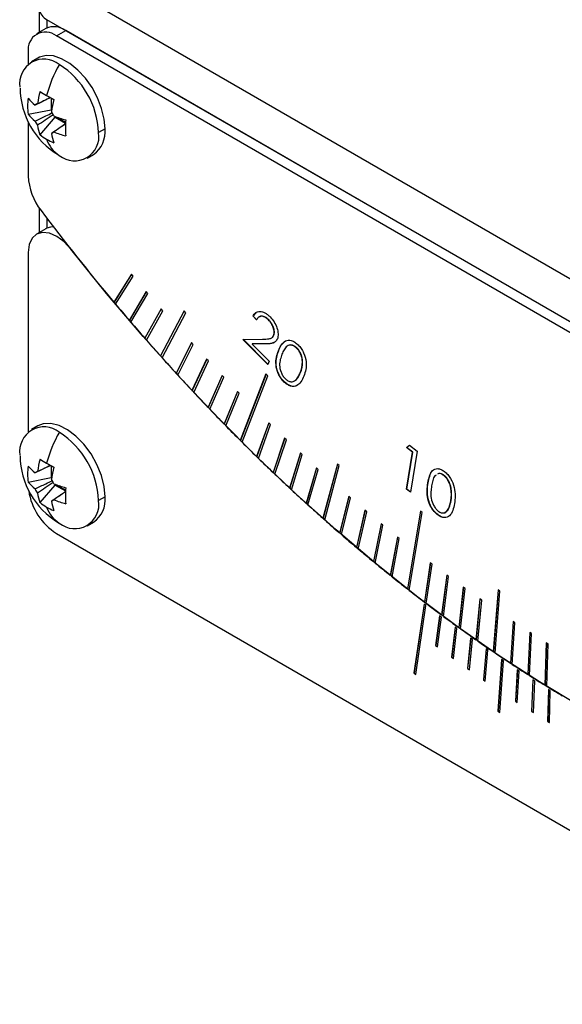
# Model space of a CAD drawing. Units: millimetres. Extents: x 11673 to 11970, y -7557 to -7347.
# Drawn here: x 11709 to 11725, y -7528 to -7498 of the extents above; entities that cross this region are included whole.
import ezdxf

# ---------------------------------------------------------------- set-up
doc = ezdxf.new("R2010")
doc.units = ezdxf.units.MM
doc.header["$LTSCALE"] = 10

msp = doc.modelspace()

# ---------------------------------------------------------------- linework, layer by layer
at = {"color": 7, "linetype": 'Continuous', "lineweight": 25}
for p, q in [((11710.019, -7497.148), (11742.828, -7516.089)), ((11709.219, -7497.802), (11709.219, -7498.511)), ((11709.419, -7498.395), (11709.136, -7498.559)), ((11742.263, -7517.069), (11709.453, -7498.128)), ((11709.736, -7498.618), (11710.019, -7498.455)), ((11741.414, -7516.906), (11709.736, -7498.618)), ((11741.697, -7516.742), (11710.019, -7498.455)), ((11708.887, -7499.108), (11708.887, -7499.469)), ((11709.179, -7499.286), (11708.985, -7499.398)), ((11709.574, -7500.489), (11709.574, -7500.85)), ((11708.884, -7500.983), (11709.574, -7500.85)), ((11709.242, -7501.602), (11709.702, -7501.072)), ((11709.592, -7500.861), (11709.574, -7500.85)), ((11709.702, -7501.072), (11709.702, -7501.05)), ((11709.702, -7501.072), (11710.014, -7501.252)), ((11708.887, -7501.221), (11708.887, -7502.847)), ((11711.207, -7501.427), (11711.013, -7501.539)), ((11710.665, -7502.308), (11710.859, -7502.196)), ((11709.219, -7503.815), (11709.219, -7504.558)), ((11709.419, -7504.443), (11709.136, -7504.606)), ((11709.453, -7504.425), (11709.419, -7504.443)), ((11708.887, -7505.155), (11708.887, -7510.574)), ((11712.006, -7505.812), (11711.475, -7506.659)), ((11712.008, -7505.814), (11711.48, -7506.656)), ((11712.056, -7505.872), (11712.006, -7505.812)), ((11711.525, -7506.718), (11712.056, -7505.872)), ((11712.452, -7506.339), (11711.939, -7507.206)), ((11712.454, -7506.341), (11711.944, -7507.203)), ((11711.989, -7507.265), (11712.503, -7506.397)), ((11712.503, -7506.397), (11712.452, -7506.339)), ((11711.48, -7506.656), (11711.475, -7506.659)), ((11712.903, -7506.859), (11712.407, -7507.747)), ((11712.905, -7506.861), (11712.412, -7507.743)), ((11712.457, -7507.805), (11712.953, -7506.917)), ((11713.596, -7506.918), (11712.879, -7508.28)), ((11713.598, -7506.92), (11712.884, -7508.277)), ((11712.953, -7506.917), (11712.903, -7506.859)), ((11712.93, -7508.337), (11713.647, -7506.975)), ((11713.647, -7506.975), (11713.596, -7506.918)), ((11715.685, -7507.079), (11715.768, -7506.975)), ((11711.944, -7507.203), (11711.939, -7507.206)), ((11715.685, -7507.079), (11715.679, -7507.082)), ((11715.786, -7507.19), (11715.679, -7507.082)), ((11715.792, -7507.187), (11715.685, -7507.079)), ((11716.152, -7507.191), (11716.146, -7507.194)), ((11712.412, -7507.743), (11712.407, -7507.747)), ((11713.815, -7507.878), (11713.355, -7508.806)), ((11713.817, -7507.881), (11713.36, -7508.802)), ((11713.866, -7507.934), (11713.815, -7507.878)), ((11715.368, -7507.779), (11715.966, -7507.773)), ((11716.128, -7508.542), (11715.368, -7507.779)), ((11716.131, -7508.536), (11715.377, -7507.778)), ((11716.041, -7507.918), (11715.652, -7507.922)), ((11715.657, -7507.918), (11715.652, -7507.922)), ((11715.652, -7507.922), (11716.168, -7508.44)), ((11716.047, -7507.915), (11715.657, -7507.918)), ((11716.047, -7507.915), (11716.041, -7507.918)), ((11716.309, -7507.651), (11716.304, -7507.655)), ((11713.406, -7508.862), (11713.866, -7507.934)), ((11716.453, -7508.12), (11716.448, -7508.123)), ((11717.011, -7508.048), (11717.005, -7508.051)), ((11712.884, -7508.277), (11712.879, -7508.28)), ((11714.276, -7508.377), (11713.834, -7509.324)), ((11714.279, -7508.38), (11713.84, -7509.321)), ((11713.886, -7509.38), (11714.328, -7508.432)), ((11714.328, -7508.432), (11714.276, -7508.377)), ((11716.168, -7508.44), (11716.128, -7508.542)), ((11713.36, -7508.802), (11713.355, -7508.806)), ((11717.111, -7508.784), (11717.106, -7508.787)), ((11714.741, -7508.868), (11714.318, -7509.835)), ((11714.744, -7508.871), (11714.323, -7509.831)), ((11714.37, -7509.889), (11714.794, -7508.923)), ((11714.794, -7508.923), (11714.741, -7508.868)), ((11716.068, -7508.824), (11715.294, -7510.833)), ((11716.071, -7508.827), (11715.3, -7510.829)), ((11715.347, -7510.886), (11716.121, -7508.877)), ((11716.121, -7508.877), (11716.068, -7508.824)), ((11716.612, -7509.05), (11716.606, -7509.053)), ((11716.963, -7509.012), (11716.957, -7509.016)), ((11713.84, -7509.321), (11713.834, -7509.324)), ((11715.21, -7509.352), (11714.804, -7510.338)), ((11715.213, -7509.355), (11714.81, -7510.334)), ((11714.857, -7510.392), (11715.262, -7509.406)), ((11715.262, -7509.406), (11715.21, -7509.352)), ((11714.323, -7509.831), (11714.318, -7509.835)), ((11716.156, -7510.297), (11715.787, -7511.32)), ((11716.159, -7510.3), (11715.793, -7511.316)), ((11716.209, -7510.349), (11716.156, -7510.297)), ((11709.179, -7510.391), (11708.985, -7510.503)), ((11714.81, -7510.334), (11714.804, -7510.338)), ((11715.841, -7511.372), (11716.209, -7510.349)), ((11715.3, -7510.829), (11715.294, -7510.833)), ((11716.633, -7510.758), (11716.283, -7511.798)), ((11716.636, -7510.761), (11716.289, -7511.795)), ((11716.337, -7511.849), (11716.687, -7510.809)), ((11716.687, -7510.809), (11716.633, -7510.758)), ((11720.313, -7511.045), (11720.403, -7510.978)), ((11720.318, -7511.042), (11720.313, -7511.045)), ((11720.497, -7511.188), (11720.313, -7511.045)), ((11720.316, -7512.307), (11720.497, -7511.188)), ((11720.318, -7511.042), (11720.403, -7510.978)), ((11720.503, -7511.184), (11720.318, -7511.042)), ((11720.322, -7512.303), (11720.503, -7511.184)), ((11720.403, -7510.978), (11720.633, -7511.157)), ((11720.633, -7511.157), (11720.433, -7512.397)), ((11720.503, -7511.184), (11720.497, -7511.188)), ((11715.793, -7511.316), (11715.787, -7511.32)), ((11717.113, -7511.21), (11716.782, -7512.268)), ((11717.117, -7511.213), (11716.788, -7512.265)), ((11716.836, -7512.319), (11717.167, -7511.26)), ((11717.167, -7511.26), (11717.113, -7511.21)), ((11709.574, -7511.594), (11709.574, -7511.955)), ((11716.289, -7511.795), (11716.283, -7511.798)), ((11717.596, -7511.654), (11717.284, -7512.73)), ((11717.599, -7511.658), (11717.289, -7512.727)), ((11717.338, -7512.78), (11717.65, -7511.704)), ((11717.65, -7511.704), (11717.596, -7511.654)), ((11718.227, -7511.544), (11717.788, -7513.183)), ((11718.231, -7511.547), (11717.794, -7513.18)), ((11717.843, -7513.232), (11718.282, -7511.592)), ((11718.282, -7511.592), (11718.227, -7511.544)), ((11708.884, -7512.088), (11709.574, -7511.955)), ((11709.592, -7511.966), (11709.574, -7511.955)), ((11721.453, -7511.887), (11721.448, -7511.891)), ((11709.242, -7512.707), (11709.702, -7512.177)), ((11709.702, -7512.177), (11709.702, -7512.155)), ((11709.702, -7512.177), (11710.014, -7512.357)), ((11716.788, -7512.265), (11716.782, -7512.268)), ((11720.322, -7512.303), (11720.316, -7512.307)), ((11720.433, -7512.397), (11720.316, -7512.307)), ((11720.434, -7512.39), (11720.322, -7512.303)), ((11720.969, -7512.113), (11720.963, -7512.116)), ((11711.207, -7512.532), (11711.013, -7512.644)), ((11718.568, -7512.518), (11718.294, -7513.627)), ((11718.572, -7512.521), (11718.3, -7513.624)), ((11718.349, -7513.675), (11718.623, -7512.565)), ((11718.623, -7512.565), (11718.568, -7512.518)), ((11721.66, -7512.651), (11721.654, -7512.654)), ((11717.289, -7512.727), (11717.284, -7512.73)), ((11719.058, -7512.937), (11718.803, -7514.063)), ((11719.062, -7512.94), (11718.809, -7514.059)), ((11718.858, -7514.109), (11719.113, -7512.983)), ((11719.113, -7512.983), (11719.058, -7512.937)), ((11720.734, -7512.967), (11720.341, -7515.314)), ((11720.738, -7512.971), (11720.347, -7515.31)), ((11720.79, -7513.011), (11720.734, -7512.967)), ((11721.478, -7513.005), (11721.564, -7512.935)), ((11721.564, -7512.935), (11721.558, -7512.939)), ((11717.794, -7513.18), (11717.788, -7513.183)), ((11720.397, -7515.357), (11720.79, -7513.011)), ((11721.258, -7513.069), (11721.252, -7513.073)), ((11710.665, -7513.413), (11710.859, -7513.301)), ((11719.549, -7513.347), (11719.314, -7514.489)), ((11719.553, -7513.35), (11719.319, -7514.486)), ((11719.369, -7514.534), (11719.604, -7513.392)), ((11719.604, -7513.392), (11719.549, -7513.347)), ((11709.736, -7513.642), (11741.414, -7531.93)), ((11718.3, -7513.624), (11718.294, -7513.627)), ((11720.042, -7513.748), (11719.826, -7514.906)), ((11720.047, -7513.752), (11719.832, -7514.903)), ((11719.882, -7514.95), (11720.098, -7513.793)), ((11720.098, -7513.793), (11720.042, -7513.748)), ((11718.809, -7514.059), (11718.803, -7514.063)), ((11719.319, -7514.486), (11719.314, -7514.489)), ((11721.034, -7514.524), (11720.857, -7515.712)), ((11721.039, -7514.527), (11720.863, -7515.708)), ((11720.913, -7515.754), (11721.09, -7514.566)), ((11721.09, -7514.566), (11721.034, -7514.524)), ((11719.832, -7514.903), (11719.826, -7514.906)), ((11721.532, -7514.897), (11721.374, -7516.1)), ((11721.537, -7514.901), (11721.38, -7516.097)), ((11721.43, -7516.142), (11721.588, -7514.939)), ((11721.588, -7514.939), (11721.532, -7514.897)), ((11720.347, -7515.31), (11720.341, -7515.314)), ((11722.031, -7515.262), (11721.893, -7516.479)), ((11722.036, -7515.266), (11721.899, -7516.476)), ((11721.949, -7516.52), (11722.087, -7515.302)), ((11722.087, -7515.302), (11722.031, -7515.262)), ((11723.082, -7515.341), (11722.934, -7517.207)), ((11723.087, -7515.344), (11722.939, -7517.204)), ((11723.138, -7515.379), (11723.082, -7515.341)), ((11722.531, -7515.617), (11722.413, -7516.848)), ((11722.536, -7515.621), (11722.419, -7516.845)), ((11722.469, -7516.888), (11722.587, -7515.657)), ((11722.587, -7515.657), (11722.531, -7515.617)), ((11722.99, -7517.246), (11723.138, -7515.379)), ((11720.848, -7515.771), (11720.538, -7517.85)), ((11720.853, -7515.775), (11720.544, -7517.847)), ((11720.594, -7517.893), (11720.904, -7515.814)), ((11720.904, -7515.814), (11720.848, -7515.771)), ((11720.863, -7515.708), (11720.857, -7515.712)), ((11721.315, -7516.122), (11721.195, -7517.023)), ((11721.319, -7516.125), (11721.201, -7517.02)), ((11721.251, -7517.065), (11721.371, -7516.163)), ((11721.371, -7516.163), (11721.315, -7516.122)), ((11721.38, -7516.097), (11721.374, -7516.1)), ((11721.782, -7516.465), (11721.676, -7517.376)), ((11721.787, -7516.468), (11721.681, -7517.372)), ((11721.732, -7517.416), (11721.838, -7516.506)), ((11721.838, -7516.506), (11721.782, -7516.465)), ((11721.899, -7516.476), (11721.893, -7516.479)), ((11723.534, -7516.299), (11723.455, -7517.556)), ((11723.54, -7516.302), (11723.461, -7517.553)), ((11723.512, -7517.594), (11723.591, -7516.336)), ((11723.591, -7516.336), (11723.534, -7516.299)), ((11722.251, -7516.8), (11722.158, -7517.72)), ((11722.256, -7516.803), (11722.163, -7517.717)), ((11722.214, -7517.76), (11722.307, -7516.84)), ((11722.307, -7516.84), (11722.251, -7516.8)), ((11722.419, -7516.845), (11722.413, -7516.848)), ((11724.037, -7516.625), (11723.978, -7517.895)), ((11724.042, -7516.628), (11723.983, -7517.892)), ((11724.034, -7517.931), (11724.093, -7516.661)), ((11724.093, -7516.661), (11724.037, -7516.625)), ((11721.201, -7517.02), (11721.195, -7517.023)), ((11721.195, -7517.023), (11721.251, -7517.065)), ((11721.201, -7517.02), (11721.252, -7517.058)), ((11722.72, -7517.127), (11722.64, -7518.056)), ((11722.725, -7517.13), (11722.646, -7518.053)), ((11722.776, -7517.166), (11722.72, -7517.127)), ((11724.54, -7516.941), (11724.5, -7518.224)), ((11724.545, -7516.945), (11724.506, -7518.221)), ((11724.596, -7516.976), (11724.54, -7516.941)), ((11724.557, -7518.259), (11724.596, -7516.976)), ((11721.681, -7517.372), (11721.676, -7517.376)), ((11721.676, -7517.376), (11721.732, -7517.416)), ((11721.681, -7517.372), (11721.733, -7517.409)), ((11722.696, -7518.095), (11722.776, -7517.166)), ((11722.939, -7517.204), (11722.934, -7517.207)), ((11722.163, -7517.717), (11722.158, -7517.72)), ((11722.158, -7517.72), (11722.214, -7517.76)), ((11722.163, -7517.717), (11722.214, -7517.753)), ((11723.19, -7517.446), (11723.079, -7519.01)), ((11723.195, -7517.449), (11723.085, -7519.007)), ((11723.135, -7519.047), (11723.246, -7517.483)), ((11723.246, -7517.483), (11723.19, -7517.446)), ((11723.461, -7517.553), (11723.455, -7517.556)), ((11720.544, -7517.847), (11720.538, -7517.85)), ((11720.538, -7517.85), (11720.594, -7517.893)), ((11720.544, -7517.847), (11720.595, -7517.886)), ((11723.661, -7517.756), (11723.607, -7518.704)), ((11723.666, -7517.76), (11723.613, -7518.7)), ((11723.717, -7517.793), (11723.661, -7517.756)), ((11723.664, -7518.74), (11723.717, -7517.793)), ((11723.983, -7517.892), (11723.978, -7517.895)), ((11722.646, -7518.053), (11722.64, -7518.056)), ((11722.64, -7518.056), (11722.696, -7518.095)), ((11722.646, -7518.053), (11722.697, -7518.088)), ((11724.132, -7518.059), (11724.092, -7519.015)), ((11724.137, -7518.062), (11724.097, -7519.011)), ((11724.188, -7518.095), (11724.132, -7518.059)), ((11724.148, -7519.05), (11724.188, -7518.095)), ((11724.506, -7518.221), (11724.5, -7518.224)), ((11724.603, -7518.353), (11724.577, -7519.317)), ((11724.609, -7518.356), (11724.582, -7519.314)), ((11724.66, -7518.388), (11724.603, -7518.353)), ((11724.633, -7519.352), (11724.66, -7518.388)), ((11723.613, -7518.7), (11723.607, -7518.704)), ((11723.607, -7518.704), (11723.664, -7518.74)), ((11723.613, -7518.7), (11723.664, -7518.734)), ((11723.085, -7519.007), (11723.079, -7519.01)), ((11723.079, -7519.01), (11723.135, -7519.047)), ((11723.085, -7519.007), (11723.136, -7519.041)), ((11724.097, -7519.011), (11724.092, -7519.015)), ((11724.092, -7519.015), (11724.148, -7519.05)), ((11724.097, -7519.011), (11724.149, -7519.044)), ((11724.582, -7519.314), (11724.577, -7519.317)), ((11724.577, -7519.317), (11724.633, -7519.352)), ((11724.582, -7519.314), (11724.633, -7519.345))]:
    msp.add_line(p, q, dxfattribs=at)
at = {"color": 8, "linetype": 'Continuous', "lineweight": 25}
for p, q in [((11709.453, -7498.128), (11709.453, -7498.378)), ((11709.453, -7504.128), (11709.453, -7504.425))]:
    msp.add_line(p, q, dxfattribs=at)
at = {"color": 7, "linetype": 'Continuous', "lineweight": 25, "flags": 128}
for points in [[(11711.207, -7501.427), (11711.181, -7501.127), (11711.104, -7500.81), (11710.98, -7500.489), (11710.813, -7500.18), (11710.613, -7499.896), (11710.386, -7499.648), (11710.143, -7499.448), (11709.894, -7499.305), (11709.652, -7499.224), (11709.425, -7499.21), (11709.224, -7499.263), (11709.179, -7499.286)], [(11710.172, -7505.056), (11709.967, -7504.836), (11709.746, -7504.671), (11709.524, -7504.574), (11709.317, -7504.551), (11709.139, -7504.604), (11709.003, -7504.729), (11708.917, -7504.917), (11708.887, -7505.155)], [(11709.651, -7504.386), (11709.56, -7504.393), (11709.453, -7504.425)], [(11725.575, -7518.867), (11724.331, -7518.119), (11723.089, -7517.312), (11721.851, -7516.449), (11720.62, -7515.53), (11719.398, -7514.558), (11718.186, -7513.533), (11716.986, -7512.458), (11715.802, -7511.334), (11714.634, -7510.163), (11713.485, -7508.948), (11712.357, -7507.69), (11711.252, -7506.392), (11710.172, -7505.056)], [(11711.207, -7512.532), (11711.178, -7512.219), (11711.096, -7511.889), (11710.962, -7511.556), (11710.783, -7511.238), (11710.569, -7510.948), (11710.328, -7510.7), (11710.073, -7510.507), (11709.816, -7510.377), (11709.567, -7510.316), (11709.341, -7510.328), (11709.179, -7510.391)]]:
    msp.add_lwpolyline(points, dxfattribs=at)
at = {"color": 8, "linetype": 'Continuous', "lineweight": 25}
msp.add_arc((11709.619, -7497.762), 0.402, 185.6948, 245.6253, dxfattribs=at)
at = {"color": 7, "linetype": 'Continuous', "lineweight": 25}
for centre, radius, start, end in [((11709.667, -7498.945), 0.604, 54.3824, 114.3071), ((11709.405, -7499.024), 0.524, 50.7967, 189.214), ((11709.361, -7500.05), 0.734, 50.7967, 189.214), ((11713.221, -7501.43), 3.915, 150.1407, 164.9566), ((11708.434, -7501.656), 2.582, 2.6055, 57.3945), ((11711.037, -7500.153), 2.4, 181.0028, 238.9918), ((11712.253, -7501.09), 3.115, 165.1856, 172.1449), ((11711.624, -7496.62), 4.378, 237.0388, 240.0704), ((11712.249, -7495.538), 5.628, 240.0524, 242.6168), ((11710.545, -7500.741), 1.678, 171.7181, 188.2819), ((11710.019, -7499.56), 1.473, 219.6491, 231.1194), ((11709.212, -7500.826), 0.168, 105.3598, 134.651), ((11712.672, -7501.331), 3.115, 165.1856, 172.1449), ((11710.019, -7500.043), 1.473, 219.6491, 231.1194), ((11708.882, -7501.397), 0.858, 25.0819, 34.9181), ((11710.834, -7498.148), 3.115, 247.8576, 254.8164), ((11710.108, -7500.806), 0.41, 223.9063, 257.0486), ((11709.871, -7500.826), 0.858, 205.0819, 214.9181), ((11710.623, -7501.09), 1.474, 188.8831, 200.3524), ((11714.993, -7501.396), 4.981, 177.2189, 182.7811), ((11710.243, -7500.341), 1.61, 231.5481, 240.0573), ((11709.541, -7501.397), 0.168, 285.3598, 314.651), ((11711.042, -7501.332), 1.474, 188.8831, 200.3524), ((11710.834, -7498.631), 3.115, 247.8576, 254.8164), ((11710.289, -7501.656), 0.734, 230.7967, 9.214), ((11710.375, -7501.514), 0.836, 305.3259, 5.9863), ((11710.313, -7500.22), 1.75, 240.0626, 248.1117), ((11710.328, -7501.431), 0.94, 199.0039, 237.63), ((11710.711, -7502.766), 1.826, 182.5293, 218.1), ((11764.242, -7462.433), 68.85, 217.02519, 219.96699), ((11763.01, -7463.451), 67.245, 219.97797, 220.04416), ((11762.734, -7463.682), 66.892, 220.04374, 220.59176), ((11762.466, -7463.912), 66.532, 220.59219, 220.65885), ((11762.181, -7464.157), 66.163, 220.6584, 221.21043), ((11761.903, -7464.401), 65.787, 221.21089, 221.27806), ((11761.609, -7464.658), 65.402, 221.27758, 221.83389), ((11761.323, -7464.915), 65.011, 221.83437, 221.90207), ((11761.02, -7465.186), 64.611, 221.90156, 222.4624), ((11760.726, -7465.456), 64.205, 222.46292, 222.53118), ((11760.415, -7465.74), 63.791, 222.53064, 223.09628), ((11760.114, -7466.023), 63.371, 223.09682, 223.16569), ((11759.796, -7466.32), 62.943, 223.16512, 223.73582), ((11759.489, -7466.615), 62.51, 223.73639, 223.80589), ((11759.165, -7466.924), 62.07, 223.80529, 224.38134), ((11709.361, -7511.155), 0.734, 50.7967, 189.214), ((11713.221, -7512.535), 3.915, 150.1407, 164.9566), ((11708.434, -7512.761), 2.582, 2.6055, 57.3945), ((11758.852, -7467.232), 61.624, 224.38194, 224.4521), ((11758.524, -7467.553), 61.171, 224.45147, 225.03314), ((11758.206, -7467.873), 60.714, 225.03378, 225.10464), ((11757.873, -7468.205), 60.25, 225.10397, 225.69156), ((11711.037, -7511.258), 2.4, 181.0028, 238.9918), ((11712.253, -7512.195), 3.115, 165.1856, 172.1449), ((11711.624, -7507.725), 4.378, 237.0388, 240.0704), ((11757.551, -7468.537), 59.781, 225.69223, 225.76382), ((11757.215, -7468.881), 59.307, 225.76313, 226.35693), ((11710.545, -7511.846), 1.678, 171.7181, 188.2819), ((11710.019, -7510.665), 1.473, 219.6491, 231.1194), ((11709.212, -7511.931), 0.168, 105.3598, 134.651), ((11712.249, -7506.643), 5.628, 240.0524, 242.6168), ((11712.672, -7512.436), 3.115, 165.1856, 172.1449), ((11756.89, -7469.223), 58.828, 226.35763, 226.43), ((11710.019, -7511.148), 1.473, 219.6491, 231.1194), ((11708.882, -7512.502), 0.858, 25.0819, 34.9181), ((11756.551, -7469.578), 58.344, 226.42927, 227.02959), ((11710.756, -7512.066), 1.877, 188.7298, 237.088), ((11709.871, -7511.931), 0.858, 205.0819, 214.9181), ((11710.834, -7509.253), 3.115, 247.8576, 254.8164), ((11710.108, -7511.911), 0.41, 223.9063, 257.0486), ((11714.993, -7512.501), 4.981, 177.2189, 182.7811), ((11756.223, -7469.931), 57.856, 227.03032, 227.10349), ((11755.882, -7470.297), 57.362, 227.10273, 227.70988), ((11710.623, -7512.195), 1.474, 188.8831, 200.3524), ((11709.541, -7512.502), 0.168, 285.3598, 314.651), ((11711.042, -7512.436), 1.474, 188.8831, 200.3524), ((11710.834, -7509.736), 3.115, 247.8576, 254.8164), ((11710.289, -7512.761), 0.734, 230.7967, 9.214), ((11710.381, -7512.622), 0.83, 305.095, 6.2172), ((11710.243, -7511.446), 1.61, 231.5481, 240.0573), ((11710.313, -7511.325), 1.75, 240.0626, 248.1117), ((11710.328, -7512.535), 0.94, 199.0039, 237.63), ((11755.553, -7470.66), 56.866, 227.7106, 227.7847), ((11755.211, -7471.035), 56.364, 227.7839, 228.3982), ((11754.881, -7471.409), 55.86, 228.399, 228.4739), ((11754.539, -7471.793), 55.351, 228.473, 229.0948), ((11754.209, -7472.176), 54.84, 229.0956, 229.1715), ((11753.867, -7472.57), 54.324, 229.1706, 229.8002), ((11753.538, -7472.961), 53.807, 229.8011, 229.8779), ((11753.197, -7473.363), 53.286, 229.8769, 230.5147), ((11752.87, -7473.763), 52.763, 230.5156, 230.5934), ((11752.531, -7474.173), 52.237, 230.5924, 231.2387), ((11752.206, -7474.58), 51.71, 231.2396, 231.3185), ((11751.87, -7474.998), 51.18, 231.3175, 231.9726), ((11751.548, -7475.412), 50.649, 231.9736, 232.0536), ((11751.215, -7475.837), 50.116, 232.0525, 232.7169), ((11750.897, -7476.257), 49.583, 232.7179, 232.799), ((11750.568, -7476.688), 49.047, 232.798, 233.4719), ((11750.254, -7477.115), 48.511, 233.473, 233.5553), ((11749.93, -7477.551), 47.974, 233.5542, 234.2382), ((11749.621, -7477.982), 47.437, 234.2393, 234.3228), ((11749.302, -7478.423), 46.899, 234.3216, 235.016), ((11748.999, -7478.86), 46.362, 235.0172, 235.102), ((11748.686, -7479.305), 45.824, 235.1008, 235.806), ((11748.39, -7479.745), 45.287, 235.8072, 235.8934), ((11748.083, -7480.194), 44.749, 235.8921, 236.6086), ((11747.793, -7480.637), 44.214, 236.6098, 236.6974), ((11747.494, -7481.089), 43.678, 236.6961, 237.4242), ((11747.212, -7481.535), 43.144, 237.4255, 237.5145), ((11746.92, -7481.989), 42.61, 237.5132, 238.2534), ((11746.646, -7482.437), 42.079, 238.2547, 238.3452), ((11746.362, -7482.892), 41.548, 238.3438, 239.0966)]:
    msp.add_arc(centre, radius, start, end, dxfattribs=at)
for points, knots in [([(11709.562, -7500.481), (11709.491, -7500.515), (11709.335, -7500.59), (11709.179, -7500.665), (11709.094, -7500.707)], [0, 0, 0, 0, 0.452163, 1, 1, 1, 1]), ([(11709.167, -7500.664), (11709.267, -7500.617), (11709.397, -7500.555), (11709.527, -7500.493), (11709.558, -7500.479)], [0, 0, 0, 0, 0.766562, 1, 1, 1, 1]), ([(11709.094, -7501.19), (11709.202, -7501.137), (11709.373, -7501.055), (11709.545, -7500.972), (11709.607, -7500.942)], [0, 0, 0, 0, 0.635358, 1, 1, 1, 1]), ([(11709.636, -7500.999), (11709.558, -7501.052), (11709.402, -7501.158), (11709.246, -7501.264), (11709.167, -7501.317)], [0, 0, 0, 0, 0.497798, 1, 1, 1, 1]), ([(11709.586, -7501.559), (11709.686, -7501.491), (11709.83, -7501.394), (11709.974, -7501.295), (11710.018, -7501.265)], [0, 0, 0, 0, 0.693122, 1, 1, 1, 1]), ([(11710.018, -7501.269), (11709.97, -7501.302), (11709.851, -7501.385), (11709.731, -7501.467), (11709.66, -7501.517)], [0, 0, 0, 0, 0.402304, 1, 1, 1, 1]), ([(11715.679, -7507.082), (11715.7, -7507.038), (11715.725, -7506.999), (11715.795, -7506.948), (11715.838, -7506.936), (11715.933, -7506.938), (11715.985, -7506.952), (11716.064, -7506.994), (11716.09, -7507.012), (11716.142, -7507.052), (11716.167, -7507.076), (11716.192, -7507.1)], [0, 0, 0, 0, 0.25, 0.25, 0.5, 0.5, 0.75, 0.75, 0.875, 0.875, 1, 1, 1, 1]), ([(11716.146, -7507.194), (11716.111, -7507.16), (11716.074, -7507.129), (11716, -7507.09), (11715.963, -7507.081), (11715.897, -7507.083), (11715.868, -7507.095), (11715.821, -7507.133), (11715.802, -7507.161), (11715.786, -7507.19)], [0, 0, 0, 0, 0.25, 0.25, 0.5, 0.5, 0.75, 0.75, 1, 1, 1, 1]), ([(11716.152, -7507.191), (11716.111, -7507.156), (11716.03, -7507.086), (11715.919, -7507.068), (11715.872, -7507.1), (11715.854, -7507.112)], [0, 0, 0, 0, 0.3762976, 0.752308, 1, 1, 1, 1]), ([(11716.304, -7507.655), (11716.314, -7507.625), (11716.321, -7507.59), (11716.316, -7507.511), (11716.306, -7507.468), (11716.277, -7507.383), (11716.256, -7507.34), (11716.207, -7507.261), (11716.177, -7507.226), (11716.146, -7507.194)], [0, 0, 0, 0, 0.25, 0.25, 0.5, 0.5, 0.75, 0.75, 1, 1, 1, 1]), ([(11716.309, -7507.651), (11716.32, -7507.621), (11716.326, -7507.587), (11716.322, -7507.508), (11716.312, -7507.465), (11716.282, -7507.38), (11716.262, -7507.337), (11716.212, -7507.258), (11716.183, -7507.223), (11716.152, -7507.191)], [0, 0, 0, 0, 0.25, 0.25, 0.5, 0.5, 0.75, 0.75, 1, 1, 1, 1]), ([(11716.192, -7507.1), (11716.236, -7507.146), (11716.279, -7507.196), (11716.352, -7507.31), (11716.381, -7507.372), (11716.421, -7507.495), (11716.434, -7507.557), (11716.437, -7507.641), (11716.436, -7507.668), (11716.428, -7507.718), (11716.421, -7507.741), (11716.413, -7507.762)], [0, 0, 0, 0, 0.25, 0.25, 0.5, 0.5, 0.75, 0.75, 0.875, 0.875, 1, 1, 1, 1]), ([(11715.966, -7507.773), (11716.032, -7507.773), (11716.098, -7507.772), (11716.192, -7507.757), (11716.222, -7507.748), (11716.259, -7507.722), (11716.27, -7507.711), (11716.289, -7507.686), (11716.297, -7507.671), (11716.304, -7507.655)], [0, 0, 0, 0, 0.5, 0.5, 0.75, 0.75, 0.875, 0.875, 1, 1, 1, 1]), ([(11716.413, -7507.762), (11716.405, -7507.78), (11716.397, -7507.798), (11716.377, -7507.828), (11716.365, -7507.842), (11716.325, -7507.876), (11716.294, -7507.89), (11716.191, -7507.915), (11716.116, -7507.917), (11716.041, -7507.918)], [0, 0, 0, 0, 0.125, 0.125, 0.25, 0.25, 0.5, 0.5, 1, 1, 1, 1]), ([(11716.307, -7507.873), (11716.285, -7507.883), (11716.208, -7507.918), (11716.114, -7507.916), (11716.047, -7507.915)], [0, 0, 0, 0, 0.283824, 1, 1, 1, 1]), ([(11716.257, -7507.723), (11716.259, -7507.722), (11716.284, -7507.711), (11716.297, -7507.68), (11716.309, -7507.651)], [0, 0, 0, 0, 0.0470903, 1, 1, 1, 1]), ([(11716.448, -7508.123), (11716.472, -7508.062), (11716.499, -7508.002), (11716.565, -7507.899), (11716.605, -7507.854), (11716.706, -7507.802), (11716.767, -7507.794), (11716.869, -7507.824), (11716.904, -7507.84), (11716.974, -7507.885), (11717.008, -7507.914), (11717.041, -7507.947)], [0, 0, 0, 0, 0.25, 0.25, 0.5, 0.5, 0.75, 0.75, 0.875, 0.875, 1, 1, 1, 1]), ([(11716.453, -7508.12), (11716.478, -7508.058), (11716.522, -7507.946), (11716.602, -7507.878), (11716.638, -7507.848)], [0, 0, 0, 0, 0.552394, 1, 1, 1, 1]), ([(11716.606, -7509.053), (11716.574, -7509.02), (11716.542, -7508.983), (11716.487, -7508.903), (11716.462, -7508.859), (11716.402, -7508.726), (11716.38, -7508.634), (11716.365, -7508.466), (11716.373, -7508.389), (11716.402, -7508.249), (11716.424, -7508.185), (11716.448, -7508.123)], [0, 0, 0, 0, 0.125, 0.125, 0.25, 0.25, 0.5, 0.5, 0.75, 0.75, 1, 1, 1, 1]), ([(11716.612, -7509.05), (11716.58, -7509.016), (11716.548, -7508.98), (11716.493, -7508.899), (11716.468, -7508.856), (11716.407, -7508.723), (11716.385, -7508.631), (11716.371, -7508.463), (11716.378, -7508.386), (11716.408, -7508.246), (11716.43, -7508.182), (11716.453, -7508.12)], [0, 0, 0, 0, 0.125, 0.125, 0.25, 0.25, 0.5, 0.5, 0.75, 0.75, 1, 1, 1, 1]), ([(11717.005, -7508.051), (11716.979, -7508.026), (11716.952, -7508.003), (11716.896, -7507.972), (11716.869, -7507.962), (11716.79, -7507.946), (11716.744, -7507.959), (11716.67, -7508.01), (11716.642, -7508.05), (11716.592, -7508.135), (11716.572, -7508.183), (11716.553, -7508.231)], [0, 0, 0, 0, 0.125, 0.125, 0.25, 0.25, 0.5, 0.5, 0.75, 0.75, 1, 1, 1, 1]), ([(11717.011, -7508.048), (11716.984, -7508.024), (11716.93, -7507.977), (11716.821, -7507.94), (11716.741, -7507.947), (11716.71, -7507.984), (11716.709, -7507.986)], [0, 0, 0, 0, 0.2455608, 0.4914549, 0.9792145, 1, 1, 1, 1]), ([(11717.106, -7508.787), (11717.143, -7508.689), (11717.174, -7508.581), (11717.168, -7508.387), (11717.157, -7508.316), (11717.114, -7508.209), (11717.097, -7508.174), (11717.066, -7508.124), (11717.055, -7508.108), (11717.031, -7508.078), (11717.018, -7508.065), (11717.005, -7508.051)], [0, 0, 0, 0, 0.5, 0.5, 0.75, 0.75, 0.875, 0.875, 0.9375, 0.9375, 1, 1, 1, 1]), ([(11717.111, -7508.784), (11717.149, -7508.685), (11717.18, -7508.578), (11717.174, -7508.384), (11717.163, -7508.312), (11717.12, -7508.206), (11717.102, -7508.171), (11717.071, -7508.121), (11717.06, -7508.105), (11717.036, -7508.075), (11717.024, -7508.061), (11717.011, -7508.048)], [0, 0, 0, 0, 0.5, 0.5, 0.75, 0.75, 0.875, 0.875, 0.9375, 0.9375, 1, 1, 1, 1]), ([(11717.041, -7507.947), (11717.074, -7507.981), (11717.105, -7508.017), (11717.161, -7508.098), (11717.186, -7508.142), (11717.249, -7508.276), (11717.271, -7508.369), (11717.289, -7508.54), (11717.284, -7508.619), (11717.257, -7508.763), (11717.235, -7508.827), (11717.211, -7508.89)], [0, 0, 0, 0, 0.125, 0.125, 0.25, 0.25, 0.5, 0.5, 0.75, 0.75, 1, 1, 1, 1]), ([(11716.553, -7508.231), (11716.534, -7508.281), (11716.516, -7508.33), (11716.489, -7508.439), (11716.479, -7508.496), (11716.482, -7508.626), (11716.495, -7508.697), (11716.538, -7508.804), (11716.556, -7508.839), (11716.597, -7508.905), (11716.622, -7508.935), (11716.647, -7508.962)], [0, 0, 0, 0, 0.25, 0.25, 0.5, 0.5, 0.75, 0.75, 0.875, 0.875, 1, 1, 1, 1]), ([(11716.957, -7509.016), (11716.99, -7508.988), (11717.018, -7508.954), (11717.067, -7508.876), (11717.087, -7508.832), (11717.106, -7508.787)], [0, 0, 0, 0, 0.5, 0.5, 1, 1, 1, 1]), ([(11716.963, -7509.012), (11716.996, -7508.984), (11717.024, -7508.95), (11717.073, -7508.873), (11717.093, -7508.829), (11717.111, -7508.784)], [0, 0, 0, 0, 0.5, 0.5, 1, 1, 1, 1]), ([(11717.211, -7508.89), (11717.186, -7508.951), (11717.159, -7509.011), (11717.09, -7509.112), (11717.048, -7509.154), (11716.944, -7509.202), (11716.882, -7509.209), (11716.779, -7509.178), (11716.744, -7509.161), (11716.674, -7509.115), (11716.639, -7509.086), (11716.606, -7509.053)], [0, 0, 0, 0, 0.25, 0.25, 0.5, 0.5, 0.75, 0.75, 0.875, 0.875, 1, 1, 1, 1]), ([(11717.004, -7509.173), (11717.003, -7509.174), (11716.96, -7509.213), (11716.853, -7509.204), (11716.714, -7509.142), (11716.646, -7509.081), (11716.612, -7509.05)], [0, 0, 0, 0, 0.008311, 0.502278, 0.751137, 1, 1, 1, 1]), ([(11716.647, -7508.962), (11716.661, -7508.975), (11716.675, -7508.988), (11716.704, -7509.011), (11716.719, -7509.02), (11716.763, -7509.044), (11716.792, -7509.054), (11716.874, -7509.066), (11716.92, -7509.046), (11716.957, -7509.016)], [0, 0, 0, 0, 0.125, 0.125, 0.25, 0.25, 0.5, 0.5, 1, 1, 1, 1]), ([(11709.562, -7511.586), (11709.491, -7511.62), (11709.335, -7511.695), (11709.179, -7511.77), (11709.094, -7511.812)], [0, 0, 0, 0, 0.4521629, 1, 1, 1, 1]), ([(11709.167, -7511.769), (11709.267, -7511.721), (11709.397, -7511.659), (11709.527, -7511.598), (11709.558, -7511.584)], [0, 0, 0, 0, 0.766562, 1, 1, 1, 1]), ([(11720.963, -7512.116), (11720.975, -7512.044), (11720.989, -7511.973), (11721.032, -7511.844), (11721.06, -7511.786), (11721.142, -7511.703), (11721.195, -7511.678), (11721.29, -7511.684), (11721.324, -7511.691), (11721.393, -7511.722), (11721.428, -7511.744), (11721.463, -7511.77)], [0, 0, 0, 0, 0.25, 0.25, 0.5, 0.5, 0.75, 0.75, 0.875, 0.875, 1, 1, 1, 1]), ([(11720.969, -7512.113), (11720.982, -7512.042), (11721.01, -7511.902), (11721.068, -7511.763), (11721.127, -7511.726), (11721.139, -7511.719)], [0, 0, 0, 0, 0.449132, 0.896665, 1, 1, 1, 1]), ([(11721.463, -7511.77), (11721.497, -7511.797), (11721.531, -7511.828), (11721.594, -7511.9), (11721.623, -7511.941), (11721.7, -7512.068), (11721.735, -7512.162), (11721.778, -7512.34), (11721.786, -7512.427), (11721.784, -7512.588), (11721.776, -7512.663), (11721.764, -7512.737)], [0, 0, 0, 0, 0.125, 0.125, 0.25, 0.25, 0.5, 0.5, 0.75, 0.75, 1, 1, 1, 1]), ([(11709.094, -7512.295), (11709.202, -7512.242), (11709.373, -7512.16), (11709.545, -7512.077), (11709.607, -7512.047)], [0, 0, 0, 0, 0.635358, 1, 1, 1, 1]), ([(11721.214, -7511.875), (11721.199, -7511.882), (11721.143, -7511.908), (11721.107, -7512.039), (11721.085, -7512.149), (11721.074, -7512.205)], [0, 0, 0, 0, 0.152329, 0.575544, 1, 1, 1, 1]), ([(11721.448, -7511.891), (11721.42, -7511.873), (11721.365, -7511.839), (11721.292, -7511.822), (11721.262, -7511.845), (11721.25, -7511.854)], [0, 0, 0, 0, 0.377053, 0.754624, 1, 1, 1, 1]), ([(11721.453, -7511.887), (11721.426, -7511.87), (11721.371, -7511.836), (11721.297, -7511.819), (11721.267, -7511.842), (11721.255, -7511.851)], [0, 0, 0, 0, 0.377053, 0.754624, 1, 1, 1, 1]), ([(11721.654, -7512.654), (11721.671, -7512.538), (11721.682, -7512.415), (11721.646, -7512.208), (11721.625, -7512.135), (11721.57, -7512.032), (11721.548, -7511.998), (11721.501, -7511.938), (11721.475, -7511.913), (11721.448, -7511.891)], [0, 0, 0, 0, 0.5, 0.5, 0.75, 0.75, 0.875, 0.875, 1, 1, 1, 1]), ([(11721.66, -7512.651), (11721.677, -7512.535), (11721.688, -7512.412), (11721.652, -7512.205), (11721.63, -7512.131), (11721.575, -7512.028), (11721.554, -7511.995), (11721.507, -7511.935), (11721.48, -7511.91), (11721.453, -7511.887)], [0, 0, 0, 0, 0.5, 0.5, 0.75, 0.75, 0.875, 0.875, 1, 1, 1, 1]), ([(11709.636, -7512.103), (11709.558, -7512.157), (11709.402, -7512.263), (11709.246, -7512.369), (11709.167, -7512.422)], [0, 0, 0, 0, 0.4977985, 1, 1, 1, 1]), ([(11709.586, -7512.664), (11709.686, -7512.596), (11709.83, -7512.499), (11709.974, -7512.4), (11710.018, -7512.37)], [0, 0, 0, 0, 0.693122, 1, 1, 1, 1]), ([(11710.018, -7512.374), (11709.97, -7512.407), (11709.851, -7512.49), (11709.731, -7512.572), (11709.66, -7512.622)], [0, 0, 0, 0, 0.402304, 1, 1, 1, 1]), ([(11721.252, -7513.073), (11721.218, -7513.045), (11721.184, -7513.015), (11721.122, -7512.943), (11721.093, -7512.903), (11721.018, -7512.776), (11720.984, -7512.683), (11720.944, -7512.506), (11720.938, -7512.422), (11720.942, -7512.263), (11720.951, -7512.189), (11720.963, -7512.116)], [0, 0, 0, 0, 0.125, 0.125, 0.25, 0.25, 0.5, 0.5, 0.75, 0.75, 1, 1, 1, 1]), ([(11721.258, -7513.069), (11721.224, -7513.042), (11721.19, -7513.011), (11721.127, -7512.94), (11721.099, -7512.9), (11721.023, -7512.773), (11720.99, -7512.68), (11720.95, -7512.503), (11720.944, -7512.418), (11720.948, -7512.26), (11720.957, -7512.185), (11720.969, -7512.113)], [0, 0, 0, 0, 0.125, 0.125, 0.25, 0.25, 0.5, 0.5, 0.75, 0.75, 1, 1, 1, 1]), ([(11721.074, -7512.205), (11721.064, -7512.262), (11721.057, -7512.321), (11721.05, -7512.444), (11721.05, -7512.508), (11721.074, -7512.647), (11721.096, -7512.72), (11721.152, -7512.823), (11721.173, -7512.856), (11721.221, -7512.916), (11721.247, -7512.941), (11721.274, -7512.963)], [0, 0, 0, 0, 0.25, 0.25, 0.5, 0.5, 0.75, 0.75, 0.875, 0.875, 1, 1, 1, 1]), ([(11721.558, -7512.939), (11721.583, -7512.9), (11721.603, -7512.856), (11721.634, -7512.76), (11721.645, -7512.707), (11721.654, -7512.654)], [0, 0, 0, 0, 0.5, 0.5, 1, 1, 1, 1]), ([(11721.564, -7512.935), (11721.588, -7512.897), (11721.609, -7512.853), (11721.639, -7512.757), (11721.65, -7512.704), (11721.66, -7512.651)], [0, 0, 0, 0, 0.5, 0.5, 1, 1, 1, 1]), ([(11721.764, -7512.737), (11721.752, -7512.809), (11721.737, -7512.88), (11721.692, -7513.008), (11721.662, -7513.064), (11721.576, -7513.143), (11721.522, -7513.167), (11721.426, -7513.16), (11721.392, -7513.151), (11721.322, -7513.121), (11721.287, -7513.099), (11721.252, -7513.073)], [0, 0, 0, 0, 0.25, 0.25, 0.5, 0.5, 0.75, 0.75, 0.875, 0.875, 1, 1, 1, 1]), ([(11721.274, -7512.963), (11721.289, -7512.974), (11721.303, -7512.984), (11721.332, -7513.001), (11721.347, -7513.007), (11721.39, -7513.022), (11721.418, -7513.024), (11721.493, -7513.016), (11721.53, -7512.981), (11721.558, -7512.939)], [0, 0, 0, 0, 0.125, 0.125, 0.25, 0.25, 0.5, 0.5, 1, 1, 1, 1]), ([(11721.482, -7513.152), (11721.476, -7513.155), (11721.444, -7513.169), (11721.361, -7513.137), (11721.292, -7513.092), (11721.258, -7513.069)], [0, 0, 0, 0, 0.102812, 0.551391, 1, 1, 1, 1])]:
    msp.add_open_spline(points, degree=3, knots=knots, dxfattribs=at)

doc.saveas('drawing.dxf')
